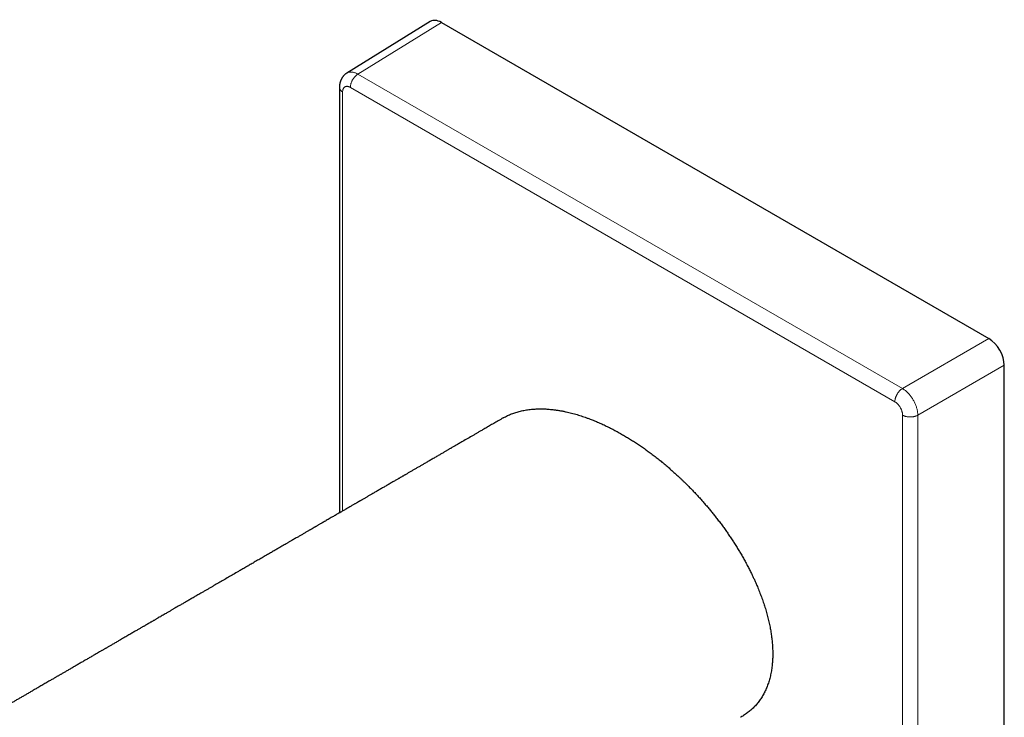
# Model space of a CAD drawing. Units: millimetres. Extents: x 8 to 708, y 12 to 360.
# Drawn here: x 606 to 696, y 137 to 201 of the extents above; entities that cross this region are included whole.
import ezdxf

# ---------------------------------------------------------------- set-up
doc = ezdxf.new("R2010")
doc.units = ezdxf.units.MM

msp = doc.modelspace()

# ---------------------------------------------------------------- linework, layer by layer
at = {"color": 7, "linetype": 'Continuous', "lineweight": 30}
for p, q in [((643.854, 200.786), (636.194, 196.05)), ((644.871, 200.697), (695.076, 171.714)), ((635.522, 194.747), (635.522, 155.736)), ((696.49, 111.29), (696.49, 169.265))]:
    msp.add_line(p, q, dxfattribs=at)
at = {"color": 252, "linetype": 'Continuous', "lineweight": 0}
for p, q in [((637.216, 195.964), (644.871, 200.697)), ((687.149, 167.139), (637.216, 195.964)), ((635.814, 194.339), (635.814, 155.906)), ((686.455, 165.921), (636.521, 194.747)), ((695.076, 171.714), (687.149, 167.139)), ((696.49, 169.265), (688.563, 164.689)), ((687.162, 107.036), (687.162, 164.697)), ((688.563, 107.029), (688.563, 164.689))]:
    msp.add_line(p, q, dxfattribs=at)
at = {"color": 7, "linetype": 'Continuous', "lineweight": 30}
for centre, major_axis, ratio, start_param, end_param in [((644.871, 199.064), (-1, 1.733), 0.577206, 5.498021, 6.300635), ((695.075, 170.081), (-1, 1.732), 0.577557, 3.927224, 5.497716)]:
    msp.add_ellipse(centre, major_axis=major_axis, ratio=ratio, start_param=start_param, end_param=end_param, dxfattribs=at)
for points, knots in [([(636.194, 196.05), (636.181, 196.042), (636.157, 196.027), (636.126, 196.005), (636.103, 195.988), (636.086, 195.975), (636.072, 195.965), (636.054, 195.95), (636.029, 195.93), (635.999, 195.904), (635.968, 195.875), (635.937, 195.844), (635.906, 195.811), (635.878, 195.778), (635.852, 195.747), (635.828, 195.716), (635.804, 195.684), (635.778, 195.647), (635.752, 195.605), (635.727, 195.564), (635.707, 195.527), (635.691, 195.497), (635.678, 195.47), (635.665, 195.441), (635.651, 195.41), (635.638, 195.379), (635.628, 195.354), (635.62, 195.332), (635.613, 195.312), (635.606, 195.29), (635.597, 195.264), (635.588, 195.234), (635.58, 195.205), (635.574, 195.18), (635.568, 195.156), (635.562, 195.13), (635.556, 195.101), (635.551, 195.074), (635.547, 195.052), (635.544, 195.034), (635.541, 195.015), (635.538, 194.994), (635.535, 194.97), (635.532, 194.944), (635.529, 194.917), (635.527, 194.886), (635.524, 194.849), (635.522, 194.802), (635.522, 194.766), (635.522, 194.747)], [0, 0, 0, 0, 0.030574, 0.055134, 0.073687, 0.086303, 0.096705, 0.107122, 0.131946, 0.158467, 0.184809, 0.214804, 0.244692, 0.272554, 0.299597, 0.323901, 0.348868, 0.378301, 0.411518, 0.445785, 0.472331, 0.495451, 0.511171, 0.53181, 0.55713, 0.579388, 0.596364, 0.610686, 0.624865, 0.638708, 0.656658, 0.678856, 0.699647, 0.71568, 0.729548, 0.746983, 0.768457, 0.787382, 0.801293, 0.811935, 0.824213, 0.838421, 0.854419, 0.871803, 0.889503, 0.907712, 0.931221, 0.962025, 1, 1, 1, 1]), ([(650.542, 164.443), (650.58, 164.465), (650.677, 164.521), (650.839, 164.605), (651.025, 164.694), (651.216, 164.776), (651.409, 164.852), (651.606, 164.921), (651.806, 164.984), (652.012, 165.041), (652.225, 165.093), (652.444, 165.138), (652.666, 165.177), (652.891, 165.209), (653.118, 165.235), (653.342, 165.254), (653.562, 165.266), (653.776, 165.273), (653.993, 165.274), (654.211, 165.271), (654.432, 165.262), (654.654, 165.248), (654.878, 165.23), (655.129, 165.203), (655.406, 165.167), (655.71, 165.12), (656.017, 165.064), (656.304, 165.004), (656.57, 164.943), (656.815, 164.882), (657.061, 164.816), (657.308, 164.745), (657.557, 164.669), (657.806, 164.588), (658.057, 164.503), (658.354, 164.396), (658.7, 164.264), (659.094, 164.104), (659.489, 163.932), (659.887, 163.748), (660.285, 163.554), (660.685, 163.349), (661.086, 163.134), (661.354, 162.981), (661.488, 162.905)], [0, 0, 0, 0, 0.013399, 0.034489, 0.055582, 0.076673, 0.097704, 0.118735, 0.139801, 0.160867, 0.18291, 0.204956, 0.227, 0.24912, 0.271242, 0.293362, 0.31357, 0.333777, 0.354006, 0.374236, 0.394531, 0.414826, 0.435141, 0.455456, 0.482454, 0.509452, 0.536495, 0.563537, 0.584744, 0.605952, 0.627179, 0.648406, 0.669692, 0.690977, 0.712281, 0.733585, 0.76671, 0.799852, 0.83312, 0.866389, 0.899724, 0.93306, 0.966522, 1, 1, 1, 1]), ([(650.541, 164.443), (650.465, 164.399), (650.314, 164.312), (650.092, 164.183), (649.879, 164.059), (649.673, 163.94), (649.476, 163.826), (649.289, 163.717), (649.11, 163.613), (648.939, 163.514), (648.782, 163.423), (648.637, 163.339), (648.504, 163.262), (648.377, 163.188), (648.255, 163.118), (648.135, 163.048), (648.016, 162.979), (647.897, 162.91), (647.657, 162.771), (647.296, 162.561), (646.923, 162.345), (646.66, 162.193), (646.508, 162.105), (646.359, 162.018), (646.215, 161.935), (646.081, 161.857), (645.957, 161.785), (645.842, 161.719), (645.732, 161.655), (645.627, 161.594), (645.526, 161.536), (645.43, 161.48), (645.331, 161.422), (645.225, 161.361), (645.109, 161.294), (644.987, 161.223), (644.858, 161.148), (644.722, 161.07), (644.58, 160.987), (644.431, 160.901), (644.276, 160.811), (644.116, 160.718), (643.903, 160.595), (643.64, 160.442), (643.346, 160.271), (643.071, 160.113), (642.818, 159.965), (642.566, 159.819), (642.317, 159.675), (642.074, 159.534), (641.839, 159.398), (641.655, 159.292), (641.523, 159.215), (641.438, 159.166), (641.355, 159.117), (641.273, 159.07), (641.192, 159.023), (641.111, 158.976), (641.027, 158.927), (640.93, 158.871), (640.818, 158.806), (640.69, 158.732), (640.554, 158.653), (640.408, 158.569), (640.252, 158.478), (640.089, 158.384), (639.925, 158.288), (639.765, 158.196), (639.611, 158.106), (639.462, 158.02), (639.309, 157.932), (639.155, 157.842), (639, 157.752), (638.851, 157.666), (638.709, 157.584), (638.573, 157.505), (638.444, 157.43), (638.32, 157.358), (638.202, 157.29), (638.088, 157.224), (637.979, 157.16), (637.868, 157.096), (637.757, 157.032), (637.646, 156.967), (637.558, 156.916), (637.492, 156.878), (637.446, 156.852), (637.402, 156.826), (637.357, 156.8), (637.306, 156.771), (637.248, 156.736), (637.179, 156.697), (637.103, 156.653), (637.019, 156.604), (636.928, 156.551), (636.829, 156.494), (636.722, 156.432), (636.601, 156.362), (636.467, 156.284), (636.325, 156.202), (636.183, 156.119), (636.044, 156.039), (635.907, 155.959), (635.774, 155.882), (635.627, 155.797), (635.468, 155.705), (635.298, 155.606), (635.133, 155.511), (634.959, 155.41), (634.776, 155.304), (634.585, 155.193), (634.404, 155.088), (634.232, 154.988), (634.068, 154.894), (633.914, 154.804), (633.779, 154.726), (633.663, 154.658), (633.563, 154.6), (633.468, 154.546), (633.392, 154.502), (633.333, 154.468), (633.29, 154.443), (633.249, 154.419), (633.208, 154.395), (633.165, 154.37), (633.115, 154.341), (633.054, 154.306), (632.983, 154.264), (632.903, 154.218), (632.816, 154.168), (632.721, 154.113), (632.618, 154.053), (632.507, 153.989), (632.387, 153.919), (632.259, 153.845), (632.129, 153.769), (632.001, 153.695), (631.877, 153.623), (631.757, 153.554), (631.623, 153.476), (631.476, 153.391), (631.319, 153.3), (631.17, 153.214), (631.04, 153.138), (630.927, 153.073), (630.829, 153.016), (630.736, 152.962), (630.542, 152.85), (630.247, 152.679), (629.929, 152.494), (629.691, 152.357), (629.531, 152.264), (629.365, 152.168), (629.191, 152.067), (629.009, 151.961), (628.819, 151.851), (628.624, 151.738), (628.424, 151.623), (628.222, 151.505), (628.016, 151.386), (627.806, 151.264), (627.552, 151.117), (627.254, 150.944), (626.917, 150.749), (626.583, 150.555), (626.207, 150.338), (625.791, 150.097), (625.336, 149.833), (624.89, 149.574), (624.45, 149.319), (624.079, 149.105), (623.776, 148.929), (623.537, 148.79), (623.297, 148.651), (623.051, 148.508), (622.827, 148.379), (622.626, 148.262), (622.452, 148.161), (622.276, 148.059), (622.104, 147.96), (621.938, 147.863), (621.779, 147.772), (621.628, 147.684), (621.485, 147.601), (621.348, 147.522), (621.215, 147.445), (621.083, 147.368), (620.925, 147.276), (620.74, 147.17), (620.53, 147.048), (620.356, 146.947), (620.216, 146.866), (620.109, 146.804), (619.995, 146.738), (619.875, 146.668), (619.749, 146.595), (619.607, 146.513), (619.45, 146.422), (619.276, 146.321), (619.094, 146.215), (618.936, 146.124), (618.806, 146.049), (618.708, 145.992), (618.612, 145.937), (618.522, 145.884), (618.437, 145.835), (618.356, 145.788), (618.28, 145.744), (618.203, 145.7), (618.127, 145.656), (618.052, 145.612), (617.985, 145.573), (617.926, 145.539), (617.862, 145.502), (617.791, 145.46), (617.706, 145.412), (617.616, 145.359), (617.52, 145.304), (617.419, 145.245), (617.311, 145.183), (617.194, 145.115), (617.066, 145.041), (616.928, 144.961), (616.783, 144.877), (616.631, 144.789), (616.47, 144.695), (616.299, 144.596), (616.118, 144.492), (615.931, 144.383), (615.737, 144.271), (615.536, 144.154), (615.353, 144.048), (615.187, 143.952), (615.041, 143.868), (614.896, 143.784), (614.756, 143.702), (614.621, 143.624), (614.494, 143.551), (614.379, 143.484), (614.274, 143.423), (614.18, 143.368), (614.089, 143.316), (614, 143.264), (613.91, 143.212), (613.818, 143.159), (613.726, 143.105), (613.596, 143.03), (613.428, 142.933), (613.219, 142.812), (612.981, 142.674), (612.715, 142.52), (612.422, 142.35), (612.126, 142.178), (611.827, 142.005), (611.525, 141.83), (611.268, 141.682), (611.06, 141.561), (610.901, 141.469), (610.748, 141.38), (610.602, 141.296), (610.463, 141.215), (610.331, 141.139), (610.207, 141.067), (610.089, 140.998), (609.983, 140.937), (609.887, 140.881), (609.799, 140.831), (609.711, 140.779), (609.618, 140.726), (609.52, 140.669), (609.412, 140.606), (609.291, 140.536), (609.158, 140.459), (609.019, 140.378), (608.863, 140.288), (608.691, 140.188), (608.506, 140.081), (608.321, 139.974), (608.138, 139.869), (607.958, 139.764), (607.739, 139.637), (607.482, 139.488), (607.189, 139.318), (606.901, 139.152), (606.617, 138.987), (606.336, 138.825), (606.059, 138.664), (605.784, 138.505), (605.461, 138.318), (605.091, 138.103), (604.672, 137.86), (604.252, 137.617), (603.881, 137.402), (603.558, 137.215), (603.283, 137.056), (603.004, 136.895), (602.723, 136.732), (602.439, 136.567), (602.15, 136.4), (601.856, 136.23), (601.599, 136.08), (601.378, 135.953), (601.197, 135.848), (601.014, 135.742), (600.829, 135.634), (600.643, 135.527), (600.45, 135.415), (600.252, 135.3), (600.05, 135.183), (599.855, 135.07), (599.693, 134.976), (599.562, 134.901), (599.459, 134.841), (599.354, 134.781), (599.244, 134.717), (599.127, 134.649), (599.002, 134.577), (598.871, 134.501), (598.733, 134.42), (598.578, 134.331), (598.412, 134.235), (598.237, 134.134), (598.068, 134.036), (597.904, 133.941), (597.745, 133.849), (597.582, 133.754), (597.415, 133.657), (597.245, 133.559), (597.082, 133.465), (596.927, 133.375), (596.78, 133.29), (596.641, 133.209), (596.508, 133.132), (596.382, 133.059), (596.256, 132.986), (596.132, 132.914), (596.009, 132.843), (595.894, 132.776), (595.803, 132.724), (595.733, 132.683), (595.68, 132.653), (595.625, 132.621), (595.565, 132.586), (595.498, 132.547), (595.425, 132.505), (595.346, 132.459), (595.261, 132.41), (595.17, 132.357), (595.072, 132.301), (594.968, 132.241), (594.724, 132.099), (594.318, 131.864), (593.756, 131.539), (593.318, 131.285), (593.024, 131.115), (592.875, 131.028), (592.731, 130.945), (592.592, 130.864), (592.461, 130.789), (592.335, 130.715), (592.213, 130.645), (592.097, 130.578), (591.989, 130.515), (591.896, 130.461), (591.816, 130.415), (591.748, 130.376), (591.685, 130.339), (591.618, 130.3), (591.542, 130.257), (591.456, 130.207), (591.362, 130.152), (591.26, 130.093), (591.15, 130.03), (591.033, 129.962), (590.909, 129.89), (590.779, 129.815), (590.645, 129.737), (590.507, 129.657), (590.365, 129.575), (590.21, 129.485), (590.041, 129.387), (589.859, 129.282), (589.671, 129.173), (589.504, 129.076), (589.363, 128.995), (589.252, 128.93), (589.146, 128.869), (589.048, 128.812), (588.955, 128.759), (588.865, 128.706), (588.778, 128.656), (588.695, 128.608), (588.62, 128.565), (588.55, 128.524), (588.479, 128.482), (588.401, 128.438), (588.319, 128.39), (588.231, 128.339), (588.138, 128.285), (588.032, 128.224), (587.913, 128.155), (587.779, 128.078), (587.638, 127.996), (587.489, 127.91), (587.317, 127.81), (587.121, 127.696), (586.901, 127.569), (586.692, 127.448), (586.494, 127.333), (586.31, 127.227), (586.121, 127.117), (585.927, 127.005), (585.746, 126.901), (585.583, 126.806), (585.44, 126.723), (585.304, 126.644), (585.175, 126.57), (585.05, 126.497), (584.926, 126.425), (584.799, 126.352), (584.67, 126.278), (584.538, 126.201), (584.403, 126.123), (584.264, 126.042), (584.121, 125.96), (583.955, 125.863), (583.764, 125.753), (583.55, 125.629), (583.337, 125.505), (583.126, 125.383), (582.917, 125.263), (582.674, 125.122), (582.397, 124.961), (582.086, 124.782), (581.748, 124.586), (581.381, 124.373), (580.985, 124.144), (580.595, 123.918), (580.21, 123.696), (579.83, 123.475), (579.45, 123.256), (579.069, 123.035), (578.711, 122.827), (578.374, 122.633), (578.059, 122.45), (577.736, 122.263), (577.376, 122.055), (576.981, 121.826), (576.555, 121.58), (576.132, 121.335), (575.729, 121.101), (575.347, 120.88), (575.059, 120.714), (574.847, 120.591), (574.709, 120.511), (574.576, 120.434), (574.459, 120.366), (574.359, 120.308), (574.274, 120.26), (574.194, 120.213), (574.117, 120.168), (574.04, 120.124), (573.962, 120.079), (573.875, 120.029), (573.781, 119.974), (573.678, 119.914), (573.568, 119.851), (573.454, 119.785), (573.288, 119.688), (573.071, 119.563), (572.807, 119.41), (572.543, 119.258), (572.299, 119.116), (572.077, 118.987), (571.877, 118.872), (571.684, 118.76), (571.497, 118.652), (571.311, 118.545), (571.123, 118.435), (570.927, 118.322), (570.731, 118.209), (570.536, 118.096), (570.344, 117.985), (570.153, 117.874), (569.965, 117.765), (569.781, 117.659), (569.602, 117.555), (569.382, 117.428), (569.121, 117.277), (568.816, 117.1), (568.509, 116.923), (568.198, 116.742), (567.881, 116.559), (567.557, 116.372), (567.228, 116.181), (566.894, 115.988), (566.557, 115.793), (566.216, 115.596), (565.936, 115.434), (565.718, 115.307), (565.562, 115.217), (565.407, 115.128), (565.255, 115.04), (565.11, 114.956), (564.974, 114.877), (564.859, 114.81), (564.765, 114.756), (564.69, 114.712), (564.618, 114.671), (564.55, 114.631), (564.483, 114.593), (564.409, 114.55), (564.324, 114.501), (564.226, 114.444), (564.12, 114.383), (564.013, 114.321), (563.907, 114.26), (563.803, 114.2), (563.694, 114.136), (563.579, 114.07), (563.425, 113.98), (563.235, 113.871), (563.009, 113.74), (562.785, 113.611), (562.565, 113.483), (562.351, 113.359), (562.144, 113.239), (561.957, 113.131), (561.789, 113.034), (561.64, 112.948), (561.496, 112.865), (561.358, 112.784), (561.226, 112.708), (561.1, 112.635), (560.981, 112.567), (560.869, 112.502), (560.764, 112.441), (560.671, 112.387), (560.591, 112.341), (560.522, 112.301), (560.458, 112.264), (560.394, 112.227), (560.327, 112.188), (560.254, 112.146), (560.172, 112.098), (560.084, 112.047), (559.988, 111.992), (559.886, 111.933), (559.78, 111.872), (559.67, 111.808), (559.557, 111.743), (559.441, 111.676), (559.323, 111.607), (559.175, 111.522), (558.996, 111.418), (558.784, 111.295), (558.606, 111.192), (558.462, 111.109), (558.356, 111.048), (558.249, 110.986), (558.145, 110.925), (558.04, 110.865), (557.937, 110.805), (557.836, 110.747), (557.743, 110.693), (557.659, 110.644), (557.582, 110.6), (557.513, 110.56), (557.444, 110.52), (557.371, 110.478), (557.29, 110.431), (557.205, 110.382), (557.109, 110.326), (557.002, 110.264), (556.882, 110.195), (556.756, 110.122), (556.623, 110.045), (556.483, 109.964), (556.344, 109.884), (556.205, 109.803), (556.067, 109.723), (555.921, 109.639), (555.768, 109.551), (555.609, 109.458), (555.442, 109.362), (555.288, 109.272), (555.146, 109.191), (555.02, 109.118), (554.89, 109.042), (554.757, 108.965), (554.621, 108.887), (554.485, 108.808), (554.352, 108.731), (554.216, 108.652), (554.076, 108.572), (553.934, 108.49), (553.8, 108.412), (553.671, 108.338), (553.548, 108.266), (553.373, 108.165), (553.145, 108.033), (552.874, 107.876), (552.615, 107.726), (552.365, 107.582), (552.11, 107.434), (551.869, 107.295), (551.641, 107.163), (551.429, 107.04), (551.219, 106.919), (551.016, 106.801), (550.821, 106.688), (550.634, 106.58), (550.454, 106.476), (550.277, 106.374), (550.119, 106.282), (549.977, 106.2), (549.851, 106.127), (549.725, 106.054), (549.599, 105.982), (549.47, 105.907), (549.338, 105.831), (549.193, 105.747), (549.037, 105.657), (548.869, 105.56), (548.693, 105.458), (548.509, 105.351), (548.342, 105.255), (548.195, 105.17), (548.069, 105.097), (547.943, 105.024), (547.822, 104.954), (547.705, 104.886), (547.595, 104.823), (547.491, 104.762), (547.384, 104.701), (547.277, 104.639), (547.171, 104.577), (547.073, 104.521), (546.985, 104.47), (546.902, 104.422), (546.819, 104.374), (546.729, 104.322), (546.631, 104.265), (546.524, 104.203), (546.409, 104.137), (546.286, 104.065), (546.149, 103.986), (546.002, 103.901), (545.847, 103.812), (545.692, 103.722), (545.537, 103.632), (545.32, 103.507), (545.042, 103.346), (544.702, 103.15), (544.368, 102.956), (544.04, 102.766), (543.719, 102.581), (543.405, 102.399), (543.095, 102.22), (542.809, 102.055), (542.544, 101.901), (542.299, 101.76), (542.055, 101.619), (541.826, 101.486), (541.614, 101.363), (541.418, 101.25), (541.224, 101.138), (541.03, 101.026), (540.829, 100.91), (540.637, 100.798), (540.453, 100.692), (540.279, 100.592), (540.103, 100.489), (539.926, 100.387), (539.75, 100.286), (539.549, 100.169), (539.323, 100.039), (539.073, 99.894), (538.828, 99.752), (538.618, 99.631), (538.441, 99.529), (538.296, 99.445), (538.154, 99.362), (538.011, 99.28), (537.849, 99.186), (537.663, 99.079), (537.454, 98.958), (537.236, 98.832), (537.013, 98.703), (536.788, 98.573), (536.581, 98.453), (536.393, 98.345), (536.223, 98.246), (536.056, 98.149), (535.891, 98.054), (535.73, 97.961), (535.581, 97.875), (535.444, 97.795), (535.318, 97.723), (535.197, 97.653), (535.08, 97.585), (534.963, 97.518), (534.844, 97.449), (534.715, 97.374), (534.575, 97.293), (534.423, 97.205), (534.263, 97.113), (534.096, 97.016), (533.918, 96.913), (533.729, 96.804), (533.534, 96.691), (533.339, 96.578), (533.147, 96.467), (532.957, 96.358), (532.774, 96.252), (532.597, 96.15), (532.427, 96.051), (532.258, 95.954), (532.093, 95.858), (531.932, 95.765), (531.778, 95.676), (531.633, 95.592), (531.496, 95.513), (531.369, 95.439), (531.262, 95.378), (531.175, 95.327), (531.101, 95.285), (531.024, 95.24), (530.941, 95.192), (530.853, 95.141), (530.754, 95.084), (530.643, 95.02), (530.521, 94.949), (530.391, 94.874), (530.256, 94.796), (530.119, 94.717), (529.919, 94.601), (529.659, 94.451), (529.41, 94.307), (529.233, 94.205), (529.127, 94.143), (529.022, 94.082), (528.917, 94.022), (528.814, 93.963), (528.711, 93.903), (528.608, 93.844), (528.509, 93.786), (528.417, 93.733), (528.338, 93.687), (528.27, 93.648), (528.212, 93.615), (528.159, 93.584), (528.108, 93.554), (528.052, 93.522), (527.987, 93.484), (527.909, 93.439), (527.819, 93.387), (527.72, 93.33), (527.619, 93.272), (527.519, 93.214), (527.42, 93.157), (527.317, 93.097), (527.212, 93.036), (527.005, 92.917), (526.722, 92.753), (526.366, 92.547), (526.103, 92.396), (525.909, 92.283), (525.782, 92.21), (525.658, 92.138), (525.541, 92.07), (525.432, 92.007), (525.33, 91.948), (525.236, 91.894), (525.155, 91.847), (525.087, 91.808), (525.029, 91.775), (524.974, 91.743), (524.913, 91.707), (524.84, 91.665), (524.753, 91.615), (524.658, 91.56), (524.554, 91.5), (524.442, 91.435), (524.326, 91.368), (524.142, 91.262), (523.891, 91.116), (523.622, 90.961), (523.401, 90.834), (523.227, 90.733), (523.048, 90.63), (522.864, 90.523), (522.675, 90.414), (522.518, 90.323), (522.395, 90.252), (522.307, 90.201), (522.219, 90.15), (522.135, 90.102), (522.057, 90.057), (521.982, 90.013), (521.91, 89.972), (521.844, 89.933), (521.786, 89.9), (521.741, 89.874), (521.707, 89.855), (521.683, 89.84), (521.66, 89.827), (521.637, 89.814), (521.612, 89.8), (521.585, 89.784), (521.547, 89.762), (521.497, 89.733), (521.432, 89.695), (521.358, 89.653), (521.275, 89.605), (521.183, 89.551), (521.082, 89.493), (520.974, 89.431), (520.833, 89.349), (520.659, 89.249), (520.454, 89.13), (520.243, 89.008), (520.027, 88.883), (519.805, 88.755), (519.577, 88.623), (519.401, 88.521), (519.276, 88.45), (519.204, 88.408), (519.127, 88.363), (519.045, 88.316), (518.958, 88.265), (518.859, 88.208), (518.748, 88.145), (518.629, 88.075), (518.548, 88.029), (518.508, 88.005)], [0, 0, 0, 0, 0.001741, 0.003421, 0.005041, 0.006599, 0.008096, 0.009508, 0.010861, 0.012155, 0.01339, 0.014443, 0.015449, 0.016409, 0.017323, 0.018223, 0.019125, 0.020029, 0.020935, 0.024575, 0.028242, 0.0294, 0.030561, 0.031694, 0.032782, 0.033825, 0.034734, 0.035605, 0.03644, 0.037237, 0.037996, 0.038719, 0.039427, 0.040253, 0.041128, 0.042054, 0.043031, 0.044057, 0.045134, 0.046262, 0.047439, 0.048662, 0.049887, 0.052277, 0.054643, 0.056582, 0.058504, 0.060412, 0.062302, 0.064148, 0.065934, 0.06766, 0.068309, 0.068948, 0.069579, 0.070201, 0.070814, 0.071419, 0.072048, 0.072719, 0.073622, 0.074591, 0.075625, 0.076725, 0.077891, 0.079173, 0.080422, 0.081631, 0.082801, 0.083931, 0.085021, 0.086255, 0.087435, 0.088559, 0.089629, 0.090664, 0.091642, 0.092573, 0.09347, 0.094332, 0.095158, 0.09595, 0.096842, 0.097686, 0.09848, 0.098837, 0.099184, 0.099519, 0.099846, 0.100207, 0.100666, 0.101183, 0.101759, 0.102394, 0.103087, 0.103839, 0.10465, 0.105519, 0.106584, 0.107681, 0.108756, 0.109811, 0.110844, 0.111856, 0.112847, 0.114175, 0.115463, 0.116711, 0.117919, 0.119429, 0.12087, 0.122244, 0.123551, 0.124788, 0.125955, 0.127053, 0.127851, 0.128608, 0.129324, 0.129999, 0.130336, 0.130661, 0.130975, 0.131278, 0.131591, 0.131944, 0.132426, 0.132968, 0.133569, 0.13423, 0.134949, 0.135728, 0.136567, 0.137465, 0.138466, 0.139466, 0.140435, 0.141373, 0.142282, 0.14316, 0.14442, 0.145611, 0.146735, 0.14779, 0.148571, 0.14931, 0.150007, 0.150679, 0.153718, 0.156729, 0.157906, 0.159114, 0.16037, 0.161673, 0.163066, 0.164509, 0.165992, 0.167501, 0.169036, 0.170597, 0.172184, 0.173798, 0.176377, 0.178941, 0.18147, 0.183966, 0.187473, 0.190916, 0.194301, 0.197627, 0.200904, 0.20272, 0.204522, 0.206325, 0.208188, 0.210116, 0.211413, 0.212738, 0.214087, 0.215401, 0.216658, 0.217857, 0.219, 0.220085, 0.221113, 0.222111, 0.223112, 0.224117, 0.225703, 0.227297, 0.228901, 0.229663, 0.230474, 0.231334, 0.232243, 0.2332, 0.234206, 0.235455, 0.236771, 0.238155, 0.239607, 0.240359, 0.241114, 0.241834, 0.242519, 0.243167, 0.243778, 0.244353, 0.244891, 0.245516, 0.246083, 0.246592, 0.247044, 0.247438, 0.248033, 0.248671, 0.249353, 0.250079, 0.250849, 0.251663, 0.25252, 0.253514, 0.25456, 0.25566, 0.256811, 0.258008, 0.259326, 0.260694, 0.262113, 0.263582, 0.265102, 0.266671, 0.267757, 0.268866, 0.269982, 0.27105, 0.272066, 0.273029, 0.27394, 0.274694, 0.275407, 0.276082, 0.276753, 0.277435, 0.278127, 0.27883, 0.279544, 0.281075, 0.282654, 0.284279, 0.286475, 0.288698, 0.290942, 0.293208, 0.295495, 0.297804, 0.299031, 0.300241, 0.3014, 0.302508, 0.303567, 0.304557, 0.305499, 0.306392, 0.307237, 0.307916, 0.308563, 0.30923, 0.309932, 0.31067, 0.311443, 0.312401, 0.313408, 0.314465, 0.315571, 0.316953, 0.31837, 0.31977, 0.321154, 0.322521, 0.323873, 0.326138, 0.328356, 0.33053, 0.332679, 0.334804, 0.336907, 0.338986, 0.341045, 0.344246, 0.347404, 0.350567, 0.353772, 0.355834, 0.357917, 0.360024, 0.362153, 0.364305, 0.366486, 0.368712, 0.370985, 0.372341, 0.373713, 0.375102, 0.376507, 0.377924, 0.379313, 0.380899, 0.382429, 0.383905, 0.385325, 0.386111, 0.386878, 0.387656, 0.388492, 0.389387, 0.390323, 0.391316, 0.392365, 0.393471, 0.394828, 0.396149, 0.39743, 0.398672, 0.399875, 0.401039, 0.402383, 0.403671, 0.404902, 0.406077, 0.407195, 0.408243, 0.409245, 0.410201, 0.411111, 0.412104, 0.413035, 0.413904, 0.414712, 0.415111, 0.415494, 0.415905, 0.416363, 0.416867, 0.417418, 0.418017, 0.418662, 0.419354, 0.420092, 0.420878, 0.421708, 0.425652, 0.430088, 0.434477, 0.435619, 0.436757, 0.43786, 0.438908, 0.439901, 0.44084, 0.441783, 0.442663, 0.44348, 0.444235, 0.444784, 0.445294, 0.445766, 0.446224, 0.446821, 0.447476, 0.448189, 0.44896, 0.44979, 0.450678, 0.451623, 0.45261, 0.453627, 0.454673, 0.455749, 0.456854, 0.458195, 0.459578, 0.461001, 0.462466, 0.463359, 0.464206, 0.465004, 0.465752, 0.46645, 0.467099, 0.4678, 0.468432, 0.468994, 0.469488, 0.470033, 0.470616, 0.47124, 0.471905, 0.472611, 0.473359, 0.47431, 0.47532, 0.476389, 0.477518, 0.478701, 0.480307, 0.481974, 0.483702, 0.485063, 0.486459, 0.487891, 0.489359, 0.490857, 0.491996, 0.493079, 0.494108, 0.495081, 0.495999, 0.496959, 0.497904, 0.498877, 0.499877, 0.500904, 0.501958, 0.503039, 0.504147, 0.50574, 0.507374, 0.508995, 0.510593, 0.51217, 0.513725, 0.516125, 0.518471, 0.520774, 0.523817, 0.526813, 0.529763, 0.532676, 0.535555, 0.538412, 0.541299, 0.54422, 0.546552, 0.54894, 0.551386, 0.55389, 0.557129, 0.560354, 0.563561, 0.566748, 0.569513, 0.572234, 0.57329, 0.57434, 0.575361, 0.576326, 0.576993, 0.577632, 0.578241, 0.578821, 0.579384, 0.579977, 0.580608, 0.581345, 0.582127, 0.582955, 0.583827, 0.584727, 0.586735, 0.588738, 0.590735, 0.592722, 0.594284, 0.595795, 0.597256, 0.598666, 0.600047, 0.601476, 0.602958, 0.604496, 0.605922, 0.607391, 0.608849, 0.610273, 0.611665, 0.613024, 0.61435, 0.61665, 0.618955, 0.621283, 0.623633, 0.626024, 0.628476, 0.630987, 0.633507, 0.636067, 0.638649, 0.641251, 0.642426, 0.643605, 0.644788, 0.645952, 0.647051, 0.648086, 0.649056, 0.649654, 0.650225, 0.650768, 0.651283, 0.651774, 0.652291, 0.652963, 0.653701, 0.654507, 0.655379, 0.656125, 0.656913, 0.657745, 0.658619, 0.659517, 0.661248, 0.662934, 0.664654, 0.666324, 0.667944, 0.669514, 0.671033, 0.672192, 0.673319, 0.674416, 0.675466, 0.676467, 0.677417, 0.678316, 0.679166, 0.679964, 0.680713, 0.681265, 0.681787, 0.682277, 0.682739, 0.683227, 0.683795, 0.684413, 0.685083, 0.685804, 0.686576, 0.6874, 0.688223, 0.689083, 0.68996, 0.690854, 0.691766, 0.693323, 0.694928, 0.696581, 0.697376, 0.698182, 0.698999, 0.699801, 0.700559, 0.70138, 0.702142, 0.702844, 0.703486, 0.704069, 0.704593, 0.705057, 0.705636, 0.706245, 0.706889, 0.707569, 0.708425, 0.709331, 0.710287, 0.711294, 0.712351, 0.713459, 0.714456, 0.715507, 0.71661, 0.717766, 0.718975, 0.720236, 0.721551, 0.722485, 0.723444, 0.724428, 0.725437, 0.726471, 0.727513, 0.72852, 0.729492, 0.730618, 0.731691, 0.732712, 0.733679, 0.734603, 0.735519, 0.737663, 0.739785, 0.741661, 0.743549, 0.745476, 0.74744, 0.749039, 0.75066, 0.752254, 0.753794, 0.755281, 0.75669, 0.758048, 0.759373, 0.760693, 0.76165, 0.762605, 0.763558, 0.764509, 0.765468, 0.766473, 0.767527, 0.768743, 0.770018, 0.771352, 0.772745, 0.774198, 0.775136, 0.776097, 0.777062, 0.777986, 0.778866, 0.779702, 0.780493, 0.781241, 0.782118, 0.782925, 0.783662, 0.78433, 0.784928, 0.785544, 0.786223, 0.786967, 0.787774, 0.788645, 0.789581, 0.79058, 0.791748, 0.792928, 0.794104, 0.795275, 0.796443, 0.799034, 0.801604, 0.804147, 0.806636, 0.809067, 0.81144, 0.813764, 0.816095, 0.817939, 0.819794, 0.821657, 0.823486, 0.825002, 0.826485, 0.827935, 0.829393, 0.83091, 0.832487, 0.833768, 0.835086, 0.836437, 0.837781, 0.839107, 0.840417, 0.84235, 0.844246, 0.846101, 0.847911, 0.849025, 0.850121, 0.851199, 0.852267, 0.853361, 0.85489, 0.856479, 0.858127, 0.859835, 0.861546, 0.86323, 0.864535, 0.865822, 0.867092, 0.868346, 0.86957, 0.870752, 0.871732, 0.872682, 0.8736, 0.874488, 0.875351, 0.876248, 0.877192, 0.878286, 0.879436, 0.880644, 0.881909, 0.883231, 0.884696, 0.886194, 0.887671, 0.889126, 0.890561, 0.891973, 0.893286, 0.894579, 0.895853, 0.897109, 0.898339, 0.899508, 0.900609, 0.901643, 0.902609, 0.903507, 0.904059, 0.904602, 0.905186, 0.905811, 0.906479, 0.907189, 0.908061, 0.908989, 0.909973, 0.91101, 0.912055, 0.913098, 0.91554, 0.917962, 0.918765, 0.919566, 0.920365, 0.921161, 0.921949, 0.922695, 0.923514, 0.924271, 0.924963, 0.925591, 0.926074, 0.926511, 0.926902, 0.927272, 0.927688, 0.928153, 0.928767, 0.929449, 0.930201, 0.931022, 0.931729, 0.93248, 0.933272, 0.934071, 0.934868, 0.937983, 0.940487, 0.942972, 0.943944, 0.944912, 0.945859, 0.946747, 0.947576, 0.948346, 0.949057, 0.949709, 0.95018, 0.950615, 0.951014, 0.951424, 0.952014, 0.952671, 0.953394, 0.954183, 0.955039, 0.955928, 0.956814, 0.959235, 0.961635, 0.962924, 0.964241, 0.965596, 0.966991, 0.968424, 0.969896, 0.970556, 0.971224, 0.971898, 0.972541, 0.973133, 0.973676, 0.97425, 0.974755, 0.97519, 0.975555, 0.975776, 0.975961, 0.97612, 0.976292, 0.97648, 0.976683, 0.976901, 0.977342, 0.977834, 0.978378, 0.979019, 0.979719, 0.980479, 0.981298, 0.982176, 0.983688, 0.985244, 0.986841, 0.988481, 0.990162, 0.991886, 0.993652, 0.994168, 0.994712, 0.995295, 0.995918, 0.99658, 0.997281, 0.998158, 0.99909, 1, 1, 1, 1]), ([(661.488, 162.905), (661.609, 162.834), (661.851, 162.693), (662.215, 162.47), (662.578, 162.239), (662.94, 162), (663.303, 161.753), (663.664, 161.497), (664.025, 161.234), (664.384, 160.962), (664.743, 160.683), (665.104, 160.392), (665.468, 160.09), (665.834, 159.776), (666.198, 159.454), (666.502, 159.177), (666.746, 158.949), (666.932, 158.772), (667.117, 158.594), (667.33, 158.385), (667.569, 158.146), (667.835, 157.874), (668.099, 157.597), (668.361, 157.316), (668.622, 157.03), (668.88, 156.739), (669.135, 156.445), (669.388, 156.146), (669.639, 155.843), (669.889, 155.532), (670.14, 155.212), (670.391, 154.885), (670.639, 154.552), (670.883, 154.215), (671.124, 153.873), (671.359, 153.528), (671.589, 153.181), (671.814, 152.832), (672.035, 152.479), (672.251, 152.121), (672.462, 151.76), (672.669, 151.392), (672.872, 151.019), (673.07, 150.64), (673.246, 150.289), (673.402, 149.968), (673.538, 149.677), (673.67, 149.384), (673.789, 149.111), (673.897, 148.856), (673.992, 148.621), (674.085, 148.386), (674.175, 148.149), (674.262, 147.913), (674.346, 147.675), (674.427, 147.438), (674.505, 147.198), (674.58, 146.957), (674.652, 146.714), (674.721, 146.471), (674.785, 146.228), (674.846, 145.986), (674.903, 145.743), (674.956, 145.502), (675.004, 145.264), (675.048, 145.031), (675.087, 144.803), (675.122, 144.575), (675.153, 144.349), (675.18, 144.123), (675.203, 143.899), (675.222, 143.676), (675.237, 143.453), (675.247, 143.23), (675.254, 143.007), (675.255, 142.786), (675.253, 142.567), (675.245, 142.35), (675.233, 142.136), (675.217, 141.924), (675.195, 141.704), (675.166, 141.476), (675.129, 141.241), (675.087, 141.011), (675.038, 140.785), (674.983, 140.563), (674.922, 140.346), (674.855, 140.133), (674.782, 139.925), (674.703, 139.722), (674.617, 139.523), (674.526, 139.33), (674.429, 139.142), (674.326, 138.959), (674.218, 138.783), (674.104, 138.612), (673.985, 138.447), (673.861, 138.288), (673.731, 138.135), (673.596, 137.986), (673.455, 137.843), (673.309, 137.707), (673.158, 137.576), (673.003, 137.452), (672.842, 137.333), (672.674, 137.219), (672.499, 137.11), (672.373, 137.036), (672.304, 137), (672.296, 136.996)], [0, 0, 0, 0, 0.013705, 0.027416, 0.041124, 0.054832, 0.068562, 0.082293, 0.096001, 0.109709, 0.12344, 0.137172, 0.151369, 0.165567, 0.179793, 0.194019, 0.201379, 0.208739, 0.216103, 0.223467, 0.234211, 0.244957, 0.255701, 0.266478, 0.277256, 0.288033, 0.298789, 0.309545, 0.320318, 0.331091, 0.342282, 0.353474, 0.364665, 0.375906, 0.387149, 0.398389, 0.409488, 0.420589, 0.431687, 0.442848, 0.45401, 0.46517, 0.4766, 0.488032, 0.499463, 0.5081, 0.516739, 0.525378, 0.534015, 0.540907, 0.547798, 0.5547, 0.561602, 0.568535, 0.575468, 0.582412, 0.589357, 0.596469, 0.603582, 0.610707, 0.617833, 0.625, 0.632166, 0.639347, 0.646528, 0.653414, 0.660301, 0.6672, 0.6741, 0.681041, 0.687983, 0.694939, 0.701895, 0.709068, 0.716241, 0.723431, 0.73062, 0.737859, 0.745097, 0.752352, 0.759607, 0.768064, 0.77652, 0.785002, 0.793484, 0.802042, 0.810601, 0.819184, 0.827767, 0.836489, 0.84521, 0.853956, 0.862702, 0.871518, 0.880336, 0.889152, 0.898018, 0.906885, 0.91575, 0.924804, 0.93386, 0.942914, 0.952012, 0.961111, 0.97021, 0.979714, 0.989219, 0.998723, 1, 1, 1, 1])]:
    msp.add_open_spline(points, degree=3, knots=knots, dxfattribs=at)
at = {"color": 252, "linetype": 'Continuous', "lineweight": 0}
for points, knots in [([(636.194, 196.049), (636.2, 196.053), (636.23, 196.074), (636.292, 196.101), (636.379, 196.131), (636.472, 196.149), (636.569, 196.156), (636.671, 196.152), (636.776, 196.136), (636.883, 196.11), (636.993, 196.072), (637.104, 196.025), (637.179, 195.985), (637.216, 195.964)], [0, 0, 0, 0, 0.0220205, 0.1198196, 0.2176183, 0.3154166, 0.4132146, 0.5110123, 0.6088099, 0.7066074, 0.8044048, 0.9022024, 1, 1, 1, 1]), ([(635.522, 194.747), (635.522, 194.745), (635.52, 194.725), (635.526, 194.686), (635.54, 194.63), (635.565, 194.576), (635.598, 194.523), (635.64, 194.473), (635.69, 194.425), (635.748, 194.379), (635.792, 194.352), (635.814, 194.339)], [0, 0, 0, 0, 0.011319, 0.134904, 0.258489, 0.382074, 0.505659, 0.629245, 0.75283, 0.876415, 1, 1, 1, 1]), ([(635.814, 194.339), (635.815, 194.365), (635.816, 194.418), (635.827, 194.491), (635.844, 194.559), (635.867, 194.621), (635.897, 194.677), (635.933, 194.725), (635.974, 194.765), (636.021, 194.798), (636.072, 194.822), (636.128, 194.838), (636.188, 194.844), (636.251, 194.842), (636.316, 194.832), (636.383, 194.812), (636.452, 194.785), (636.498, 194.759), (636.521, 194.747)], [0, 0, 0, 0, 0.062917, 0.125149, 0.187307, 0.250003, 0.31293, 0.375166, 0.437323, 0.500013, 0.56296, 0.625204, 0.687353, 0.750021, 0.812839, 0.875036, 0.937221, 1, 1, 1, 1]), ([(687.149, 167.139), (687.186, 167.116), (687.259, 167.071), (687.369, 166.991), (687.477, 166.903), (687.583, 166.806), (687.687, 166.701), (687.787, 166.589), (687.884, 166.47), (687.976, 166.345), (688.063, 166.215), (688.145, 166.081), (688.22, 165.943), (688.289, 165.802), (688.351, 165.66), (688.406, 165.517), (688.453, 165.374), (688.492, 165.232), (688.523, 165.091), (688.545, 164.953), (688.56, 164.819), (688.562, 164.733), (688.563, 164.689)], [0, 0, 0, 0, 0.049998, 0.099997, 0.149995, 0.199994, 0.249992, 0.299991, 0.349989, 0.399988, 0.449987, 0.499986, 0.549986, 0.599986, 0.649986, 0.699986, 0.749987, 0.799989, 0.849991, 0.899993, 0.949996, 1, 1, 1, 1]), ([(686.455, 165.921), (686.478, 165.907), (686.524, 165.879), (686.593, 165.827), (686.66, 165.769), (686.726, 165.704), (686.789, 165.633), (686.848, 165.557), (686.904, 165.478), (686.955, 165.394), (687.002, 165.307), (687.044, 165.219), (687.079, 165.13), (687.109, 165.04), (687.132, 164.951), (687.149, 164.863), (687.16, 164.778), (687.161, 164.724), (687.162, 164.697)], [0, 0, 0, 0, 0.062912, 0.125141, 0.187295, 0.249987, 0.312914, 0.37515, 0.437307, 0.499996, 0.562944, 0.625188, 0.687337, 0.750005, 0.812827, 0.875028, 0.937216, 1, 1, 1, 1])]:
    msp.add_open_spline(points, degree=3, knots=knots, dxfattribs=at)
for points in [[(636.521, 194.747), (636.522, 194.774), (636.523, 194.827), (636.534, 194.912), (636.55, 194.998), (636.573, 195.086), (636.602, 195.175), (636.637, 195.263), (636.678, 195.351), (636.723, 195.437), (636.774, 195.52), (636.829, 195.599), (636.887, 195.675), (636.949, 195.745), (637.013, 195.81), (637.08, 195.869), (637.148, 195.921), (637.193, 195.95), (637.216, 195.964)], [(687.149, 167.139), (687.126, 167.124), (687.081, 167.095), (687.013, 167.043), (686.946, 166.984), (686.882, 166.919), (686.82, 166.849), (686.762, 166.773), (686.707, 166.694), (686.656, 166.611), (686.611, 166.525), (686.57, 166.438), (686.535, 166.349), (686.506, 166.261), (686.483, 166.172), (686.467, 166.086), (686.456, 166.001), (686.455, 165.948), (686.455, 165.921)], [(687.162, 164.697), (687.185, 164.684), (687.232, 164.658), (687.31, 164.625), (687.394, 164.596), (687.481, 164.572), (687.573, 164.552), (687.667, 164.538), (687.763, 164.53), (687.86, 164.527), (687.957, 164.529), (688.053, 164.536), (688.148, 164.549), (688.24, 164.568), (688.328, 164.591), (688.412, 164.619), (688.492, 164.652), (688.539, 164.677), (688.563, 164.689)]]:
    msp.add_open_spline(points, degree=3, dxfattribs=at)

doc.saveas('drawing.dxf')
